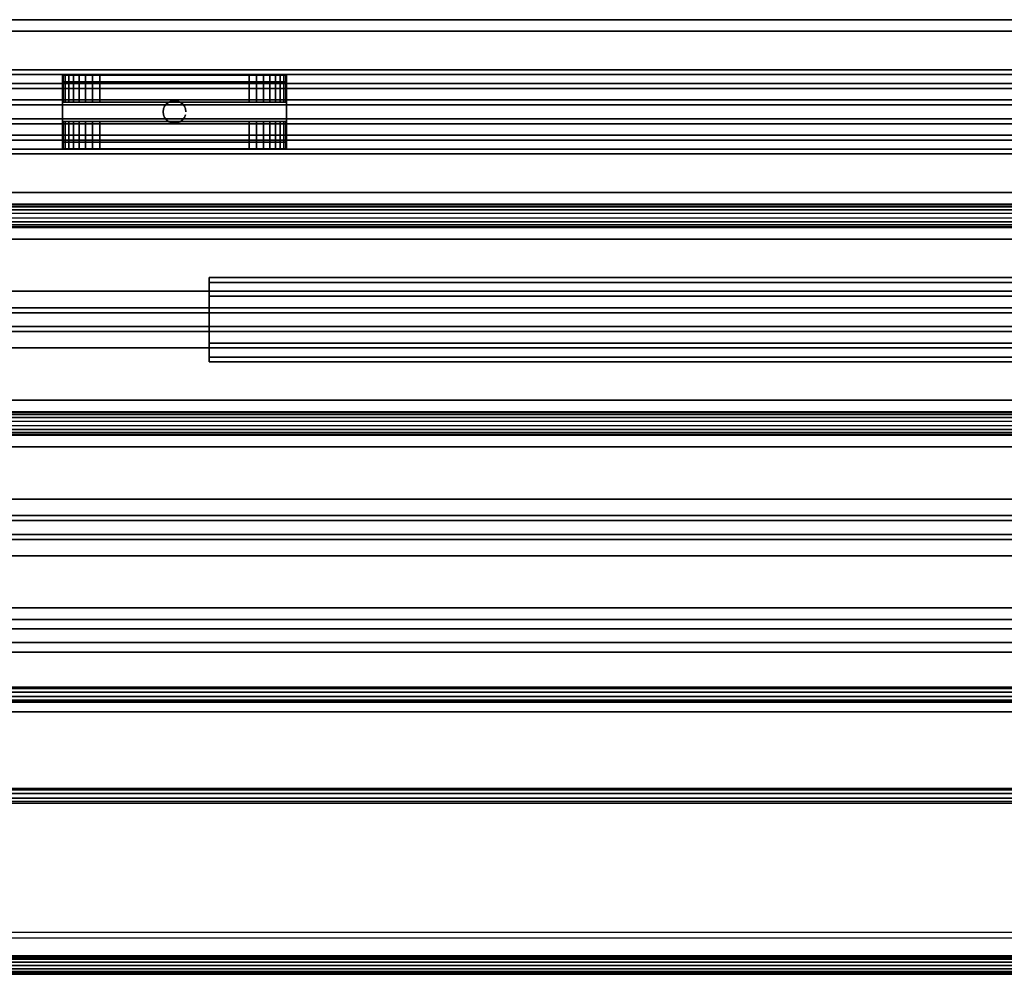
# Model space of a CAD drawing. Units: inches. Extents: x -1 to 145, y -20 to 1.
# Drawn here: x 7 to 14, y -20 to -14 of the extents above; entities that cross this region are included whole.
import ezdxf

# ---------------------------------------------------------------- set-up
doc = ezdxf.new("R2010")
doc.units = ezdxf.units.IN
doc.header["$MEASUREMENT"] = 0
for name, color, linetype in [('A-FURN-3-STOR-LWR-MRKRBRD', 7, 'Continuous'), ('A-FURN-3-STOR-LWR-MRKRBRD-FRM', 253, 'Continuous'), ('A-FURN-3-STOR-LWR-MRKRBRD-HRDWR', 252, 'Continuous'), ('A-FURN-3-STOR-LWR-MRKRBRD-RAIL', 252, 'Continuous'), ('A-FURN-3-STOR-LWR-MRKRBRD-RAIL-TCKSTRP', 255, 'Continuous')]:
    doc.layers.add(name, color=color, linetype=linetype)

msp = doc.modelspace()

# ---------------------------------------------------------------- linework, layer by layer
at = {"layer": 'A-FURN-3-STOR-LWR-MRKRBRD'}
for points in [[(48.4141, -14.249, 72.672), (48.4141, -14.249, 30.9548), (2.4141, -14.249, 30.9548), (2.4141, -14.249, 72.672)], [(2.4141, -14.749, 72.672), (2.4141, -14.749, 30.9548), (48.4141, -14.749, 30.9548), (48.4141, -14.749, 72.672)], [(55.6467, -15.64, 72.672), (55.6467, -15.64, 30.9548), (9.6467, -15.64, 30.9548), (9.6467, -15.64, 72.672)], [(9.6467, -16.14, 72.672), (9.6467, -16.14, 30.9548), (55.6467, -16.14, 30.9548), (55.6467, -16.14, 72.672)]]:
    msp.add_3dface(points, dxfattribs=at)
at = {"layer": 'A-FURN-3-STOR-LWR-MRKRBRD-FRM'}
for points in [[(49.4141, -14.249, 29.9548), (49.4141, -14.2175, 29.9548), (1.4141, -14.2175, 29.9548), (1.4141, -14.249, 29.9548)], [(1.4141, -14.2175, 29.1578), (1.4141, -14.2175, 29.9548), (49.4141, -14.2175, 29.9548), (49.4141, -14.2175, 29.1578)], [(49.4141, -14.2175, 29.1578), (49.4141, -14.3425, 29.1578), (1.4141, -14.3425, 29.1578), (1.4141, -14.2175, 29.1578)], [(1.4141, -14.249, 73.672), (1.4141, -14.749, 73.672), (49.4141, -14.749, 73.672), (49.4141, -14.249, 73.672)], [(1.4141, -14.3425, 29.7048), (1.4141, -14.3425, 29.1578), (49.4141, -14.3425, 29.1578), (49.4141, -14.3425, 29.7048)], [(49.4141, -14.3425, 29.7048), (49.4141, -14.6555, 29.7048), (1.4141, -14.6555, 29.7048), (1.4141, -14.3425, 29.7048)], [(1.4141, -14.6555, 29.1578), (1.4141, -14.6555, 29.7048), (49.4141, -14.6555, 29.7048), (49.4141, -14.6555, 29.1578)], [(49.4141, -14.6555, 29.1578), (49.4141, -14.7805, 29.1578), (1.4141, -14.7805, 29.1578), (1.4141, -14.6555, 29.1578)], [(49.4141, -14.7805, 29.9548), (49.4141, -14.749, 29.9548), (1.4141, -14.749, 29.9548), (1.4141, -14.7805, 29.9548)], [(1.4141, -14.7805, 29.9548), (1.4141, -14.7805, 29.1578), (49.4141, -14.7805, 29.1578), (49.4141, -14.7805, 29.9548)], [(56.6467, -15.64, 29.9548), (56.6467, -15.6085, 29.9548), (8.6467, -15.6085, 29.9548), (8.6467, -15.64, 29.9548)], [(8.6467, -15.6085, 29.1578), (8.6467, -15.6085, 29.9548), (56.6467, -15.6085, 29.9548), (56.6467, -15.6085, 29.1578)], [(56.6467, -15.6085, 29.1578), (56.6467, -15.7335, 29.1578), (8.6467, -15.7335, 29.1578), (8.6467, -15.6085, 29.1578)], [(8.6467, -16.14, 73.672), (8.6467, -15.64, 73.672), (8.6467, -15.64, 29.9548), (8.6467, -16.14, 29.9548)], [(8.6467, -15.64, 73.672), (8.6467, -16.14, 73.672), (56.6467, -16.14, 73.672), (56.6467, -15.64, 73.672)], [(8.6467, -15.7335, 29.7048), (8.6467, -15.7335, 29.1578), (56.6467, -15.7335, 29.1578), (56.6467, -15.7335, 29.7048)], [(56.6467, -15.7335, 29.7048), (56.6467, -16.0465, 29.7048), (8.6467, -16.0465, 29.7048), (8.6467, -15.7335, 29.7048)], [(8.6467, -16.0465, 29.1578), (8.6467, -16.0465, 29.7048), (56.6467, -16.0465, 29.7048), (56.6467, -16.0465, 29.1578)], [(56.6467, -16.0465, 29.1578), (56.6467, -16.1715, 29.1578), (8.6467, -16.1715, 29.1578), (8.6467, -16.0465, 29.1578)], [(56.6467, -16.1715, 29.9548), (56.6467, -16.14, 29.9548), (8.6467, -16.14, 29.9548), (8.6467, -16.1715, 29.9548)], [(8.6467, -16.1715, 29.9548), (8.6467, -16.1715, 29.1578), (56.6467, -16.1715, 29.1578), (56.6467, -16.1715, 29.9548)]]:
    msp.add_3dface(points, dxfattribs=at)
for points, invisible_edges in [([(49.4141, -14.249, 73.672), (48.4141, -14.249, 72.672), (2.4141, -14.249, 72.672), (1.4141, -14.249, 73.672)], 5), ([(1.4141, -14.249, 29.9548), (2.4141, -14.249, 30.9548), (48.4141, -14.249, 30.9548), (49.4141, -14.249, 29.9548)], 5), ([(1.4141, -14.749, 73.672), (2.4141, -14.749, 72.672), (48.4141, -14.749, 72.672), (49.4141, -14.749, 73.672)], 5), ([(49.4141, -14.749, 29.9548), (48.4141, -14.749, 30.9548), (2.4141, -14.749, 30.9548), (1.4141, -14.749, 29.9548)], 5), ([(8.6467, -16.1715, 29.9548), (8.6467, -15.6085, 29.9548), (8.6467, -15.7335, 29.7048)], 2), ([(8.6467, -15.7335, 29.7048), (8.6467, -15.6085, 29.9548), (8.6467, -15.6085, 29.1578), (8.6467, -15.7335, 29.1578)], 1), ([(56.6467, -15.64, 73.672), (55.6467, -15.64, 72.672), (9.6467, -15.64, 72.672), (8.6467, -15.64, 73.672)], 5), ([(8.6467, -15.64, 73.672), (9.6467, -15.64, 72.672), (9.6467, -15.64, 30.9548), (8.6467, -15.64, 29.9548)], 5), ([(8.6467, -15.64, 29.9548), (9.6467, -15.64, 30.9548), (55.6467, -15.64, 30.9548), (56.6467, -15.64, 29.9548)], 5), ([(8.6467, -16.0465, 29.7048), (8.6467, -16.0465, 29.1578), (8.6467, -16.1715, 29.1578), (8.6467, -16.1715, 29.9548)], 8), ([(8.6467, -16.14, 73.672), (9.6467, -16.14, 72.672), (55.6467, -16.14, 72.672), (56.6467, -16.14, 73.672)], 5), ([(56.6467, -16.14, 29.9548), (55.6467, -16.14, 30.9548), (9.6467, -16.14, 30.9548), (8.6467, -16.14, 29.9548)], 5), ([(8.6467, -16.14, 29.9548), (9.6467, -16.14, 30.9548), (9.6467, -16.14, 72.672), (8.6467, -16.14, 73.672)], 5)]:
    msp.add_3dface(points, dxfattribs=dict(at, invisible_edges=invisible_edges))
at = {"layer": 'A-FURN-3-STOR-LWR-MRKRBRD-HRDWR'}
for points, invisible_edges in [([(7.6641, -14.7458, 73.973), (7.6641, -14.7004, 74.0184), (7.6641, -14.2976, 74.0184), (7.6641, -14.2522, 73.973)], 5), ([(7.6641, -14.2522, 73.973), (7.6641, -14.2976, 74.0184), (7.6641, -14.2976, 74.5861), (7.6641, -14.2522, 74.6024)], 5), ([(7.6641, -14.2522, 74.6024), (7.6641, -14.2976, 74.5861), (7.6641, -14.4338, 74.5861), (7.6641, -14.4338, 74.6024)], 1), ([(9.1593, -14.2522, 74.6511), (9.1641, -14.2522, 74.6024), (7.6641, -14.2522, 74.6024), (7.6689, -14.2522, 74.6511)], 10), ([(9.1641, -14.2522, 74.6024), (9.1641, -14.2522, 73.973), (7.6641, -14.2522, 73.973), (7.6641, -14.2522, 74.6024)], 8), ([(9.1451, -14.2522, 74.698), (9.1593, -14.2522, 74.6511), (7.6689, -14.2522, 74.6511), (7.6832, -14.2522, 74.698)], 10), ([(9.122, -14.2522, 74.7413), (9.1451, -14.2522, 74.698), (7.6832, -14.2522, 74.698), (7.7063, -14.2522, 74.7413)], 10), ([(9.0909, -14.2522, 74.7791), (9.122, -14.2522, 74.7413), (7.7063, -14.2522, 74.7413), (7.7374, -14.2522, 74.7791)], 10), ([(9.053, -14.2522, 74.8102), (9.0909, -14.2522, 74.7791), (7.7374, -14.2522, 74.7791), (7.7752, -14.2522, 74.8102)], 2), ([(9.0098, -14.2522, 74.8333), (9.053, -14.2522, 74.8102), (7.7752, -14.2522, 74.8102), (7.8185, -14.2522, 74.8333)], 8), ([(8.9629, -14.2522, 74.8476), (9.0098, -14.2522, 74.8333), (7.8185, -14.2522, 74.8333), (7.8654, -14.2522, 74.8476)], 10), ([(8.9141, -14.2522, 74.8524), (8.9629, -14.2522, 74.8476), (7.8654, -14.2522, 74.8476), (7.9141, -14.2522, 74.8524)], 2), ([(9.1641, -14.7004, 74.0184), (9.1641, -14.7458, 73.973), (9.1641, -14.2522, 73.973), (9.1641, -14.2976, 74.0184)], 5), ([(9.1641, -14.2976, 74.0184), (9.1641, -14.2522, 73.973), (9.1641, -14.2522, 74.6024), (9.1641, -14.2976, 74.5861)], 5), ([(9.1641, -14.2976, 74.5861), (9.1641, -14.2522, 74.6024), (9.1641, -14.4338, 74.6024), (9.1641, -14.4338, 74.5861)], 1), ([(7.6689, -14.4338, 74.6511), (7.6641, -14.4338, 74.6024), (9.1641, -14.4338, 74.6024), (9.1593, -14.4338, 74.6511)], 10), ([(7.6641, -14.4338, 74.5861), (7.6689, -14.4338, 74.5373), (9.1593, -14.4338, 74.5373), (9.1641, -14.4338, 74.5861)], 10), ([(9.1641, -14.4338, 74.5861), (9.1641, -14.4338, 74.6024), (7.6641, -14.4338, 74.6024), (7.6641, -14.4338, 74.5861)], 10), ([(7.6832, -14.4338, 74.698), (7.6689, -14.4338, 74.6511), (9.1593, -14.4338, 74.6511), (9.1451, -14.4338, 74.698)], 10), ([(7.6689, -14.4338, 74.5373), (7.6832, -14.4338, 74.4904), (9.1451, -14.4338, 74.4904), (9.1593, -14.4338, 74.5373)], 10), ([(7.7063, -14.4338, 74.7413), (7.6832, -14.4338, 74.698), (9.1451, -14.4338, 74.698), (9.122, -14.4338, 74.7413)], 10), ([(7.6832, -14.4338, 74.4904), (7.7063, -14.4338, 74.4472), (9.122, -14.4338, 74.4472), (9.1451, -14.4338, 74.4904)], 10), ([(7.7374, -14.4338, 74.7791), (7.7063, -14.4338, 74.7413), (9.122, -14.4338, 74.7413), (9.0909, -14.4338, 74.7791)], 10), ([(7.7063, -14.4338, 74.4472), (7.7374, -14.4338, 74.4093), (9.0909, -14.4338, 74.4093), (9.122, -14.4338, 74.4472)], 10), ([(7.7752, -14.4338, 74.8102), (7.7374, -14.4338, 74.7791), (9.0909, -14.4338, 74.7791), (9.053, -14.4338, 74.8102)], 10), ([(7.7374, -14.4338, 74.4093), (7.7752, -14.4338, 74.3782), (9.053, -14.4338, 74.3782), (9.0909, -14.4338, 74.4093)], 10), ([(7.8185, -14.4338, 74.8333), (7.7752, -14.4338, 74.8102), (9.053, -14.4338, 74.8102), (9.0098, -14.4338, 74.8333)], 10), ([(7.7752, -14.4338, 74.3782), (7.8185, -14.4338, 74.3551), (9.0098, -14.4338, 74.3551), (9.053, -14.4338, 74.3782)], 10), ([(7.8654, -14.4338, 74.8476), (7.8185, -14.4338, 74.8333), (9.0098, -14.4338, 74.8333), (8.9629, -14.4338, 74.8476)], 10), ([(7.8185, -14.4338, 74.3551), (7.8654, -14.4338, 74.3409), (8.9629, -14.4338, 74.3409), (9.0098, -14.4338, 74.3551)], 10), ([(7.9141, -14.4338, 74.8524), (7.8654, -14.4338, 74.8476), (8.9629, -14.4338, 74.8476), (8.9141, -14.4338, 74.8524)], 2), ([(7.8654, -14.4338, 74.3409), (7.9141, -14.4338, 74.3361), (8.9141, -14.4338, 74.3361), (8.9629, -14.4338, 74.3409)], 8), ([(9.1593, -14.5642, 74.6511), (9.1641, -14.5642, 74.6024), (7.6641, -14.5642, 74.6024), (7.6689, -14.5642, 74.6511)], 10), ([(9.1641, -14.5642, 74.5861), (9.1593, -14.5642, 74.5373), (7.6689, -14.5642, 74.5373), (7.6641, -14.5642, 74.5861)], 10), ([(7.6641, -14.7004, 74.5861), (7.6641, -14.7458, 74.6024), (7.6641, -14.5642, 74.6024), (7.6641, -14.5642, 74.5861)], 1), ([(9.1641, -14.5642, 74.6024), (9.1641, -14.5642, 74.5861), (7.6641, -14.5642, 74.5861), (7.6641, -14.5642, 74.6024)], 10), ([(9.1451, -14.5642, 74.698), (9.1593, -14.5642, 74.6511), (7.6689, -14.5642, 74.6511), (7.6832, -14.5642, 74.698)], 10), ([(9.1593, -14.5642, 74.5373), (9.1451, -14.5642, 74.4904), (7.6832, -14.5642, 74.4904), (7.6689, -14.5642, 74.5373)], 10), ([(9.122, -14.5642, 74.7413), (9.1451, -14.5642, 74.698), (7.6832, -14.5642, 74.698), (7.7063, -14.5642, 74.7413)], 10), ([(9.1451, -14.5642, 74.4904), (9.122, -14.5642, 74.4472), (7.7063, -14.5642, 74.4472), (7.6832, -14.5642, 74.4904)], 10), ([(9.0909, -14.5642, 74.7791), (9.122, -14.5642, 74.7413), (7.7063, -14.5642, 74.7413), (7.7374, -14.5642, 74.7791)], 10), ([(9.122, -14.5642, 74.4472), (9.0909, -14.5642, 74.4093), (7.7374, -14.5642, 74.4093), (7.7063, -14.5642, 74.4472)], 10), ([(9.053, -14.5642, 74.8102), (9.0909, -14.5642, 74.7791), (7.7374, -14.5642, 74.7791), (7.7752, -14.5642, 74.8102)], 10), ([(9.0909, -14.5642, 74.4093), (9.053, -14.5642, 74.3782), (7.7752, -14.5642, 74.3782), (7.7374, -14.5642, 74.4093)], 10), ([(9.0098, -14.5642, 74.8333), (9.053, -14.5642, 74.8102), (7.7752, -14.5642, 74.8102), (7.8185, -14.5642, 74.8333)], 10), ([(9.053, -14.5642, 74.3782), (9.0098, -14.5642, 74.3551), (7.8185, -14.5642, 74.3551), (7.7752, -14.5642, 74.3782)], 10), ([(8.9629, -14.5642, 74.8476), (9.0098, -14.5642, 74.8333), (7.8185, -14.5642, 74.8333), (7.8654, -14.5642, 74.8476)], 10), ([(9.0098, -14.5642, 74.3551), (8.9629, -14.5642, 74.3409), (7.8654, -14.5642, 74.3409), (7.8185, -14.5642, 74.3551)], 10), ([(8.9141, -14.5642, 74.8524), (8.9629, -14.5642, 74.8476), (7.8654, -14.5642, 74.8476), (7.9141, -14.5642, 74.8524)], 2), ([(8.9629, -14.5642, 74.3409), (8.9141, -14.5642, 74.3361), (7.9141, -14.5642, 74.3361), (7.8654, -14.5642, 74.3409)], 8), ([(9.1641, -14.5642, 74.5861), (9.1641, -14.5642, 74.6024), (9.1641, -14.7458, 74.6024), (9.1641, -14.7004, 74.5861)], 4), ([(7.6641, -14.7458, 74.6024), (7.6641, -14.7004, 74.5861), (7.6641, -14.7004, 74.0184), (7.6641, -14.7458, 73.973)], 5), ([(7.6689, -14.7458, 74.6511), (7.6641, -14.7458, 74.6024), (9.1641, -14.7458, 74.6024), (9.1593, -14.7458, 74.6511)], 10), ([(7.6641, -14.7458, 74.6024), (7.6641, -14.7458, 73.973), (9.1641, -14.7458, 73.973), (9.1641, -14.7458, 74.6024)], 8), ([(7.6832, -14.7458, 74.698), (7.6689, -14.7458, 74.6511), (9.1593, -14.7458, 74.6511), (9.1451, -14.7458, 74.698)], 10), ([(7.7063, -14.7458, 74.7413), (7.6832, -14.7458, 74.698), (9.1451, -14.7458, 74.698), (9.122, -14.7458, 74.7413)], 10), ([(7.7374, -14.7458, 74.7791), (7.7063, -14.7458, 74.7413), (9.122, -14.7458, 74.7413), (9.0909, -14.7458, 74.7791)], 10), ([(7.7752, -14.7458, 74.8102), (7.7374, -14.7458, 74.7791), (9.0909, -14.7458, 74.7791), (9.053, -14.7458, 74.8102)], 10), ([(7.8185, -14.7458, 74.8333), (7.7752, -14.7458, 74.8102), (9.053, -14.7458, 74.8102), (9.0098, -14.7458, 74.8333)], 10), ([(7.8654, -14.7458, 74.8476), (7.8185, -14.7458, 74.8333), (9.0098, -14.7458, 74.8333), (8.9629, -14.7458, 74.8476)], 10), ([(7.9141, -14.7458, 74.8524), (7.8654, -14.7458, 74.8476), (8.9629, -14.7458, 74.8476), (8.9141, -14.7458, 74.8524)], 2), ([(9.1641, -14.7004, 74.5861), (9.1641, -14.7458, 74.6024), (9.1641, -14.7458, 73.973), (9.1641, -14.7004, 74.0184)], 5)]:
    msp.add_3dface(points, dxfattribs=dict(at, invisible_edges=invisible_edges))
for points in [[(9.1641, -14.2522, 73.973), (9.1641, -14.7458, 73.973), (7.6641, -14.7458, 73.973), (7.6641, -14.2522, 73.973)], [(7.6641, -14.2976, 74.0184), (7.6641, -14.7004, 74.0184), (9.1641, -14.7004, 74.0184), (9.1641, -14.2976, 74.0184)], [(7.9141, -14.2522, 74.8524), (7.9141, -14.4338, 74.8524), (8.9141, -14.4338, 74.8524), (8.9141, -14.2522, 74.8524)], [(7.9141, -14.4338, 74.3361), (7.9141, -14.2976, 74.3361), (8.9141, -14.2976, 74.3361), (8.9141, -14.4338, 74.3361)], [(8.9141, -14.7458, 74.8524), (8.9141, -14.5642, 74.8524), (7.9141, -14.5642, 74.8524), (7.9141, -14.7458, 74.8524)], [(7.9141, -14.7004, 74.3361), (7.9141, -14.5642, 74.3361), (8.9141, -14.5642, 74.3361), (8.9141, -14.7004, 74.3361)]]:
    msp.add_3dface(points, dxfattribs=at)
at = {"layer": 'A-FURN-3-STOR-LWR-MRKRBRD-RAIL'}
for points in [[(0.7891, -13.8815, 29.7504), (0.7891, -13.9595, 29.7504), (143.2111, -13.9595, 29.7504), (143.2111, -13.8815, 29.7504)], [(143.2111, -13.8815, 29.7504), (143.2111, -13.8815, 29.0004), (0.7891, -13.8815, 29.0004), (0.7891, -13.8815, 29.7504)], [(0.7891, -15.0375, 29.0784), (143.2111, -15.0375, 29.0784), (143.2111, -13.9595, 29.0784), (0.7891, -13.9595, 29.0784)], [(0.7891, -13.9595, 29.0784), (143.2111, -13.9595, 29.0784), (143.2111, -13.9595, 29.7504), (0.7891, -13.9595, 29.7504)], [(0.7891, -14.4187, 74.1246), (143.2111, -14.4187, 74.1246), (143.2111, -14.3087, 74.1246), (0.7891, -14.3087, 74.1246)], [(0.7891, -14.3087, 74.1246), (143.2111, -14.3087, 74.1246), (143.2111, -14.3087, 74.0316), (0.7891, -14.3087, 74.0316)], [(0.7891, -14.3087, 74.0316), (143.2111, -14.3087, 74.0316), (143.2111, -14.6884, 74.0316), (0.7891, -14.6884, 74.0316)], [(0.7891, -14.452, 74.2491), (143.2111, -14.452, 74.2491), (143.2111, -14.4187, 74.1246), (0.7891, -14.4187, 74.1246)], [(0.7891, -18.116, 75.0004), (143.2111, -18.116, 75.0004), (143.2111, -14.452, 75.0004), (0.7891, -14.452, 75.0004)], [(0.7891, -14.452, 75.0004), (143.2111, -14.452, 75.0004), (143.2111, -14.452, 74.2491), (0.7891, -14.452, 74.2491)], [(0.7891, -14.545, 74.2491), (0.7891, -14.5784, 74.1246), (143.2111, -14.5784, 74.1246), (143.2111, -14.545, 74.2491)], [(143.2111, -14.545, 74.2491), (143.2111, -14.545, 74.9074), (0.7891, -14.545, 74.9074), (0.7891, -14.545, 74.2491)], [(0.7891, -15.843, 74.9074), (0.7891, -14.545, 74.9074), (143.2111, -14.545, 74.9074), (143.2111, -15.843, 74.9074)], [(0.7891, -14.5784, 74.1246), (0.7891, -14.6884, 74.1246), (143.2111, -14.6884, 74.1246), (143.2111, -14.5784, 74.1246)], [(0.7891, -14.6884, 74.0316), (143.2111, -14.6884, 74.0316), (143.2111, -14.6884, 74.1246), (0.7891, -14.6884, 74.1246)], [(0.7891, -15.3505, 29.7504), (143.2111, -15.3505, 29.7504), (143.2111, -15.0375, 29.7504), (0.7891, -15.0375, 29.7504)], [(0.7891, -15.0375, 29.7504), (143.2111, -15.0375, 29.7504), (143.2111, -15.0375, 29.0784), (0.7891, -15.0375, 29.0784)], [(143.2111, -15.1775, 29.3754), (143.2111, -15.2105, 29.3754), (0.7891, -15.2105, 29.3754), (0.7891, -15.1775, 29.3754)], [(0.7891, -16.4285, 29.0784), (143.2111, -16.4285, 29.0784), (143.2111, -15.3505, 29.0784), (0.7891, -15.3505, 29.0784)], [(0.7891, -15.3505, 29.0784), (143.2111, -15.3505, 29.0784), (143.2111, -15.3505, 29.7504), (0.7891, -15.3505, 29.7504)], [(143.2111, -15.8097, 74.1246), (143.2111, -15.6997, 74.1246), (0.7891, -15.6997, 74.1246), (0.7891, -15.8097, 74.1246)], [(0.7891, -15.6997, 74.0316), (0.7891, -15.6997, 74.1246), (143.2111, -15.6997, 74.1246), (143.2111, -15.6997, 74.0316)], [(143.2111, -15.6997, 74.0316), (143.2111, -16.0794, 74.0316), (0.7891, -16.0794, 74.0316), (0.7891, -15.6997, 74.0316)], [(0.7891, -15.8097, 74.1246), (0.7891, -15.843, 74.2491), (143.2111, -15.843, 74.2491), (143.2111, -15.8097, 74.1246)], [(143.2111, -15.843, 74.9074), (143.2111, -15.843, 74.2491), (0.7891, -15.843, 74.2491), (0.7891, -15.843, 74.9074)], [(0.7891, -15.936, 74.2491), (0.7891, -15.9694, 74.1246), (143.2111, -15.9694, 74.1246), (143.2111, -15.936, 74.2491)], [(143.2111, -15.936, 74.2491), (143.2111, -15.936, 74.9074), (0.7891, -15.936, 74.9074), (0.7891, -15.936, 74.2491)], [(0.7891, -17.234, 74.9074), (0.7891, -15.936, 74.9074), (143.2111, -15.936, 74.9074), (143.2111, -17.234, 74.9074)], [(143.2111, -16.0794, 74.1246), (143.2111, -15.9694, 74.1246), (0.7891, -15.9694, 74.1246), (0.7891, -16.0794, 74.1246)], [(0.7891, -16.0794, 74.1246), (0.7891, -16.0794, 74.0316), (143.2111, -16.0794, 74.0316), (143.2111, -16.0794, 74.1246)], [(0.7891, -16.7415, 29.7504), (143.2111, -16.7415, 29.7504), (143.2111, -16.4285, 29.7504), (0.7891, -16.4285, 29.7504)], [(0.7891, -16.4285, 29.7504), (143.2111, -16.4285, 29.7504), (143.2111, -16.4285, 29.0784), (0.7891, -16.4285, 29.0784)], [(143.2111, -16.5685, 29.3754), (143.2111, -16.6015, 29.3754), (0.7891, -16.6015, 29.3754), (0.7891, -16.5685, 29.3754)], [(0.7891, -17.8195, 29.0784), (143.2111, -17.8195, 29.0784), (143.2111, -16.7415, 29.0784), (0.7891, -16.7415, 29.0784)], [(0.7891, -16.7415, 29.0784), (143.2111, -16.7415, 29.0784), (143.2111, -16.7415, 29.7504), (0.7891, -16.7415, 29.7504)], [(143.2111, -17.2007, 74.1246), (143.2111, -17.0907, 74.1246), (0.7891, -17.0907, 74.1246), (0.7891, -17.2007, 74.1246)], [(0.7891, -17.0907, 74.0316), (0.7891, -17.0907, 74.1246), (143.2111, -17.0907, 74.1246), (143.2111, -17.0907, 74.0316)], [(143.2111, -17.0907, 74.0316), (143.2111, -17.4704, 74.0316), (0.7891, -17.4704, 74.0316), (0.7891, -17.0907, 74.0316)], [(0.7891, -17.2007, 74.1246), (0.7891, -17.234, 74.2491), (143.2111, -17.234, 74.2491), (143.2111, -17.2007, 74.1246)], [(143.2111, -17.234, 74.9074), (143.2111, -17.234, 74.2491), (0.7891, -17.234, 74.2491), (0.7891, -17.234, 74.9074)], [(0.7891, -17.327, 74.2491), (0.7891, -17.3604, 74.1246), (143.2111, -17.3604, 74.1246), (143.2111, -17.327, 74.2491)], [(143.2111, -17.327, 74.2491), (143.2111, -17.327, 74.9074), (0.7891, -17.327, 74.9074), (0.7891, -17.327, 74.2491)], [(0.7891, -18.051, 74.9074), (0.7891, -17.327, 74.9074), (143.2111, -17.327, 74.9074), (143.2111, -18.051, 74.9074)], [(143.2111, -17.4704, 74.1246), (143.2111, -17.3604, 74.1246), (0.7891, -17.3604, 74.1246), (0.7891, -17.4704, 74.1246)], [(0.7891, -17.4704, 74.1246), (0.7891, -17.4704, 74.0316), (143.2111, -17.4704, 74.0316), (143.2111, -17.4704, 74.1246)], [(143.2111, -17.8975, 29.7504), (143.2111, -17.8195, 29.7504), (0.7891, -17.8195, 29.7504), (0.7891, -17.8975, 29.7504)], [(0.7891, -17.8195, 29.7504), (143.2111, -17.8195, 29.7504), (143.2111, -17.8195, 29.0784), (0.7891, -17.8195, 29.0784)], [(0.7891, -18.3492, 29.0784), (0.7891, -17.8975, 29.0784), (143.2111, -17.8975, 29.0784), (143.2111, -18.3492, 29.0784)], [(0.7891, -17.8975, 29.7504), (0.7891, -17.8975, 29.0784), (143.2111, -17.8975, 29.0784), (143.2111, -17.8975, 29.7504)], [(0.7891, -17.96, 72.5004), (0.7891, -17.96, 72.5654), (143.2111, -17.96, 72.5654), (143.2111, -17.96, 72.5004)], [(143.2111, -18.051, 72.5654), (143.2111, -17.96, 72.5654), (0.7891, -17.96, 72.5654), (0.7891, -18.051, 72.5654)], [(0.7891, -18.116, 72.5004), (0.7891, -17.96, 72.5004), (143.2111, -17.96, 72.5004), (143.2111, -18.116, 72.5004)], [(0.7891, -18.051, 72.5654), (0.7891, -18.051, 74.9074), (143.2111, -18.051, 74.9074), (143.2111, -18.051, 72.5654)], [(143.2111, -18.116, 72.5004), (143.2111, -18.116, 75.0004), (0.7891, -18.116, 75.0004), (0.7891, -18.116, 72.5004)], [(140.2111, -18.451, 74.5739), (140.2111, -18.116, 74.5739), (3.7891, -18.116, 74.5739), (3.7891, -18.451, 74.5739)], [(3.7891, -18.116, 72.9269), (3.7891, -18.116, 74.5739), (140.2111, -18.116, 74.5739), (140.2111, -18.116, 72.9269)], [(140.2111, -18.116, 72.9269), (140.2111, -18.451, 72.9269), (3.7891, -18.451, 72.9269), (3.7891, -18.116, 72.9269)], [(0.7891, -19.0292, 29.0784), (0.7891, -18.4459, 29.0784), (143.2111, -18.4459, 29.0784), (143.2111, -19.0292, 29.0784)], [(140.2111, -18.516, 74.7004), (140.2111, -18.451, 74.7004), (3.7891, -18.451, 74.7004), (3.7891, -18.516, 74.7004)], [(3.7891, -18.451, 74.5739), (3.7891, -18.451, 74.7004), (140.2111, -18.451, 74.7004), (140.2111, -18.451, 74.5739)], [(3.7891, -18.451, 72.8004), (3.7891, -18.451, 72.9269), (140.2111, -18.451, 72.9269), (140.2111, -18.451, 72.8004)], [(140.2111, -18.451, 72.8004), (140.2111, -18.516, 72.8004), (3.7891, -18.516, 72.8004), (3.7891, -18.451, 72.8004)], [(140.2111, -18.516, 73.1094), (140.2111, -18.451, 73.1094), (3.7891, -18.451, 73.1094), (3.7891, -18.516, 73.1094)], [(3.7891, -18.516, 74.3914), (3.7891, -18.451, 74.3914), (140.2111, -18.451, 74.3914), (140.2111, -18.516, 74.3914)], [(3.7891, -18.516, 74.7004), (3.7891, -18.516, 74.3914), (140.2111, -18.516, 74.3914), (140.2111, -18.516, 74.7004)], [(3.7891, -18.516, 73.1094), (3.7891, -18.516, 72.8004), (140.2111, -18.516, 72.8004), (140.2111, -18.516, 73.1094)], [(143.2111, -19.1259, 29.0784), (143.2111, -19.9924, 29.0784), (0.7891, -19.9924, 29.0784), (0.7891, -19.1259, 29.0784)], [(0.7891, -19.9924, 29.0784), (0.7891, -20.1598, 29.2778), (143.2111, -20.1598, 29.2778), (143.2111, -19.9924, 29.0784)], [(143.2111, -20.0288, 29.0004), (143.2111, -20.258, 29.2735), (0.7891, -20.258, 29.2735), (0.7891, -20.0288, 29.0004)]]:
    msp.add_3dface(points, dxfattribs=at)
at = {"layer": 'A-FURN-3-STOR-LWR-MRKRBRD-RAIL-TCKSTRP'}
msp.add_3dface([(3.7891, -18.451, 74.3914), (3.7891, -18.451, 73.1094), (140.2111, -18.451, 73.1094), (140.2111, -18.451, 74.3914)], dxfattribs=at)

# ---------------------------------------------------------------- meshes
at = {"layer": 'A-FURN-3-STOR-LWR-MRKRBRD-HRDWR'}
mesh = msp.add_polymesh((2, 9), dxfattribs=at)
for k, corner in enumerate([(7.9141, -14.2522, 74.8524), (7.8654, -14.2522, 74.8476), (7.8185, -14.2522, 74.8333), (7.7752, -14.2522, 74.8102), (7.7374, -14.2522, 74.7791), (7.7063, -14.2522, 74.7413), (7.6832, -14.2522, 74.698), (7.6689, -14.2522, 74.6511), (7.6641, -14.2522, 74.6024), (7.9141, -14.4338, 74.8524), (7.8654, -14.4338, 74.8476), (7.8185, -14.4338, 74.8333), (7.7752, -14.4338, 74.8102), (7.7374, -14.4338, 74.7791), (7.7063, -14.4338, 74.7413), (7.6832, -14.4338, 74.698), (7.6689, -14.4338, 74.6511), (7.6641, -14.4338, 74.6024)]):
    mesh.set_mesh_vertex(divmod(k, 9), corner)
mesh = msp.add_polymesh((2, 9), dxfattribs=at)
for k, corner in enumerate([(7.6641, -14.2976, 74.5861), (7.6689, -14.2976, 74.5373), (7.6832, -14.2976, 74.4904), (7.7063, -14.2976, 74.4472), (7.7374, -14.2976, 74.4093), (7.7752, -14.2976, 74.3782), (7.8185, -14.2976, 74.3551), (7.8654, -14.2976, 74.3409), (7.9141, -14.2976, 74.3361), (7.6641, -14.4338, 74.5861), (7.6689, -14.4338, 74.5373), (7.6832, -14.4338, 74.4904), (7.7063, -14.4338, 74.4472), (7.7374, -14.4338, 74.4093), (7.7752, -14.4338, 74.3782), (7.8185, -14.4338, 74.3551), (7.8654, -14.4338, 74.3409), (7.9141, -14.4338, 74.3361)]):
    mesh.set_mesh_vertex(divmod(k, 9), corner)
mesh = msp.add_polymesh((2, 9), dxfattribs=at)
for k, corner in enumerate([(8.9141, -14.4338, 74.8524), (8.9629, -14.4338, 74.8476), (9.0098, -14.4338, 74.8333), (9.053, -14.4338, 74.8102), (9.0909, -14.4338, 74.7791), (9.122, -14.4338, 74.7413), (9.1451, -14.4338, 74.698), (9.1593, -14.4338, 74.6511), (9.1641, -14.4338, 74.6024), (8.9141, -14.2522, 74.8524), (8.9629, -14.2522, 74.8476), (9.0098, -14.2522, 74.8333), (9.053, -14.2522, 74.8102), (9.0909, -14.2522, 74.7791), (9.122, -14.2522, 74.7413), (9.1451, -14.2522, 74.698), (9.1593, -14.2522, 74.6511), (9.1641, -14.2522, 74.6024)]):
    mesh.set_mesh_vertex(divmod(k, 9), corner)
mesh = msp.add_polymesh((2, 9), dxfattribs=at)
for k, corner in enumerate([(9.1641, -14.4338, 74.5861), (9.1593, -14.4338, 74.5373), (9.1451, -14.4338, 74.4904), (9.122, -14.4338, 74.4472), (9.0909, -14.4338, 74.4093), (9.053, -14.4338, 74.3782), (9.0098, -14.4338, 74.3551), (8.9629, -14.4338, 74.3409), (8.9141, -14.4338, 74.3361), (9.1641, -14.2976, 74.5861), (9.1593, -14.2976, 74.5373), (9.1451, -14.2976, 74.4904), (9.122, -14.2976, 74.4472), (9.0909, -14.2976, 74.4093), (9.053, -14.2976, 74.3782), (9.0098, -14.2976, 74.3551), (8.9629, -14.2976, 74.3409), (8.9141, -14.2976, 74.3361)]):
    mesh.set_mesh_vertex(divmod(k, 9), corner)
mesh = msp.add_polymesh((2, 24), dxfattribs=dict(at, n_close=True))
for k, corner in enumerate([(8.4905, -14.499, 73.672), (8.4879, -14.4793, 73.672), (8.4803, -14.4608, 73.672), (8.4681, -14.445, 73.672), (8.4523, -14.4329, 73.672), (8.4339, -14.4253, 73.672), (8.4141, -14.4227, 73.672), (8.3944, -14.4253, 73.672), (8.376, -14.4329, 73.672), (8.3601, -14.445, 73.672), (8.348, -14.4608, 73.672), (8.3404, -14.4793, 73.672), (8.3378, -14.499, 73.672), (8.3404, -14.5188, 73.672), (8.348, -14.5372, 73.672), (8.3601, -14.553, 73.672), (8.376, -14.5651, 73.672), (8.3944, -14.5728, 73.672), (8.4141, -14.5754, 73.672), (8.4339, -14.5728, 73.672), (8.4523, -14.5651, 73.672), (8.4681, -14.553, 73.672), (8.4803, -14.5372, 73.672), (8.4879, -14.5188, 73.672), (8.4905, -14.499, 73.973), (8.4879, -14.4793, 73.973), (8.4803, -14.4608, 73.973), (8.4681, -14.445, 73.973), (8.4523, -14.4329, 73.973), (8.4339, -14.4253, 73.973), (8.4141, -14.4227, 73.973), (8.3944, -14.4253, 73.973), (8.376, -14.4329, 73.973), (8.3601, -14.445, 73.973), (8.348, -14.4608, 73.973), (8.3404, -14.4793, 73.973), (8.3378, -14.499, 73.973), (8.3404, -14.5188, 73.973), (8.348, -14.5372, 73.973), (8.3601, -14.553, 73.973), (8.376, -14.5651, 73.973), (8.3944, -14.5728, 73.973), (8.4141, -14.5754, 73.973), (8.4339, -14.5728, 73.973), (8.4523, -14.5651, 73.973), (8.4681, -14.553, 73.973), (8.4803, -14.5372, 73.973), (8.4879, -14.5188, 73.973)]):
    mesh.set_mesh_vertex(divmod(k, 24), corner)
mesh = msp.add_polymesh((2, 9), dxfattribs=at)
for k, corner in enumerate([(7.6641, -14.5642, 74.5861), (7.6689, -14.5642, 74.5373), (7.6832, -14.5642, 74.4904), (7.7063, -14.5642, 74.4472), (7.7374, -14.5642, 74.4093), (7.7752, -14.5642, 74.3782), (7.8185, -14.5642, 74.3551), (7.8654, -14.5642, 74.3409), (7.9141, -14.5642, 74.3361), (7.6641, -14.7004, 74.5861), (7.6689, -14.7004, 74.5373), (7.6832, -14.7004, 74.4904), (7.7063, -14.7004, 74.4472), (7.7374, -14.7004, 74.4093), (7.7752, -14.7004, 74.3782), (7.8185, -14.7004, 74.3551), (7.8654, -14.7004, 74.3409), (7.9141, -14.7004, 74.3361)]):
    mesh.set_mesh_vertex(divmod(k, 9), corner)
mesh = msp.add_polymesh((2, 9), dxfattribs=at)
for k, corner in enumerate([(7.9141, -14.5642, 74.8524), (7.8654, -14.5642, 74.8476), (7.8185, -14.5642, 74.8333), (7.7752, -14.5642, 74.8102), (7.7374, -14.5642, 74.7791), (7.7063, -14.5642, 74.7413), (7.6832, -14.5642, 74.698), (7.6689, -14.5642, 74.6511), (7.6641, -14.5642, 74.6024), (7.9141, -14.7458, 74.8524), (7.8654, -14.7458, 74.8476), (7.8185, -14.7458, 74.8333), (7.7752, -14.7458, 74.8102), (7.7374, -14.7458, 74.7791), (7.7063, -14.7458, 74.7413), (7.6832, -14.7458, 74.698), (7.6689, -14.7458, 74.6511), (7.6641, -14.7458, 74.6024)]):
    mesh.set_mesh_vertex(divmod(k, 9), corner)
mesh = msp.add_polymesh((2, 9), dxfattribs=at)
for k, corner in enumerate([(8.9141, -14.7458, 74.8524), (8.9629, -14.7458, 74.8476), (9.0098, -14.7458, 74.8333), (9.053, -14.7458, 74.8102), (9.0909, -14.7458, 74.7791), (9.122, -14.7458, 74.7413), (9.1451, -14.7458, 74.698), (9.1593, -14.7458, 74.6511), (9.1641, -14.7458, 74.6024), (8.9141, -14.5642, 74.8524), (8.9629, -14.5642, 74.8476), (9.0098, -14.5642, 74.8333), (9.053, -14.5642, 74.8102), (9.0909, -14.5642, 74.7791), (9.122, -14.5642, 74.7413), (9.1451, -14.5642, 74.698), (9.1593, -14.5642, 74.6511), (9.1641, -14.5642, 74.6024)]):
    mesh.set_mesh_vertex(divmod(k, 9), corner)
mesh = msp.add_polymesh((2, 9), dxfattribs=at)
for k, corner in enumerate([(9.1641, -14.7004, 74.5861), (9.1593, -14.7004, 74.5373), (9.1451, -14.7004, 74.4904), (9.122, -14.7004, 74.4472), (9.0909, -14.7004, 74.4093), (9.053, -14.7004, 74.3782), (9.0098, -14.7004, 74.3551), (8.9629, -14.7004, 74.3409), (8.9141, -14.7004, 74.3361), (9.1641, -14.5642, 74.5861), (9.1593, -14.5642, 74.5373), (9.1451, -14.5642, 74.4904), (9.122, -14.5642, 74.4472), (9.0909, -14.5642, 74.4093), (9.053, -14.5642, 74.3782), (9.0098, -14.5642, 74.3551), (8.9629, -14.5642, 74.3409), (8.9141, -14.5642, 74.3361)]):
    mesh.set_mesh_vertex(divmod(k, 9), corner)
at = {"layer": 'A-FURN-3-STOR-LWR-MRKRBRD-RAIL'}
mesh = msp.add_polymesh((2, 5), dxfattribs=at)
for k, corner in enumerate([(0.7891, -15.1155, 29.3134), (0.7891, -15.1202, 29.3371), (0.7891, -15.1337, 29.3572), (0.7891, -15.1538, 29.3707), (0.7891, -15.1775, 29.3754), (143.2111, -15.1155, 29.3134), (143.2111, -15.1202, 29.3371), (143.2111, -15.1337, 29.3572), (143.2111, -15.1538, 29.3707), (143.2111, -15.1775, 29.3754)]):
    mesh.set_mesh_vertex(divmod(k, 5), corner)
mesh = msp.add_polymesh((2, 5), dxfattribs=at)
for k, corner in enumerate([(0.7891, -15.2105, 29.3754), (0.7891, -15.2342, 29.3707), (0.7891, -15.2544, 29.3572), (0.7891, -15.2678, 29.3371), (0.7891, -15.2725, 29.3134), (143.2111, -15.2105, 29.3754), (143.2111, -15.2342, 29.3707), (143.2111, -15.2544, 29.3572), (143.2111, -15.2678, 29.3371), (143.2111, -15.2725, 29.3134)]):
    mesh.set_mesh_vertex(divmod(k, 5), corner)
mesh = msp.add_polymesh((2, 5), dxfattribs=at)
for k, corner in enumerate([(0.7891, -16.5065, 29.3134), (0.7891, -16.5112, 29.3371), (0.7891, -16.5247, 29.3572), (0.7891, -16.5448, 29.3707), (0.7891, -16.5685, 29.3754), (143.2111, -16.5065, 29.3134), (143.2111, -16.5112, 29.3371), (143.2111, -16.5247, 29.3572), (143.2111, -16.5448, 29.3707), (143.2111, -16.5685, 29.3754)]):
    mesh.set_mesh_vertex(divmod(k, 5), corner)
mesh = msp.add_polymesh((2, 5), dxfattribs=at)
for k, corner in enumerate([(0.7891, -16.6015, 29.3754), (0.7891, -16.6252, 29.3707), (0.7891, -16.6454, 29.3572), (0.7891, -16.6588, 29.3371), (0.7891, -16.6635, 29.3134), (143.2111, -16.6015, 29.3754), (143.2111, -16.6252, 29.3707), (143.2111, -16.6454, 29.3572), (143.2111, -16.6588, 29.3371), (143.2111, -16.6635, 29.3134)]):
    mesh.set_mesh_vertex(divmod(k, 5), corner)
mesh = msp.add_polymesh((2, 6), dxfattribs=at)
for k, corner in enumerate([(0.7891, -18.3492, 29.0784), (0.7891, -18.3584, 29.1068), (0.7891, -18.3826, 29.1243), (0.7891, -18.4125, 29.1243), (0.7891, -18.4366, 29.1068), (0.7891, -18.4459, 29.0784), (143.2111, -18.3492, 29.0784), (143.2111, -18.3584, 29.1068), (143.2111, -18.3826, 29.1243), (143.2111, -18.4125, 29.1243), (143.2111, -18.4366, 29.1068), (143.2111, -18.4459, 29.0784)]):
    mesh.set_mesh_vertex(divmod(k, 6), corner)
mesh = msp.add_polymesh((2, 6), dxfattribs=at)
for k, corner in enumerate([(0.7891, -19.0292, 29.0784), (0.7891, -19.0384, 29.1068), (0.7891, -19.0626, 29.1243), (0.7891, -19.0925, 29.1243), (0.7891, -19.1166, 29.1068), (0.7891, -19.1259, 29.0784), (143.2111, -19.0292, 29.0784), (143.2111, -19.0384, 29.1068), (143.2111, -19.0626, 29.1243), (143.2111, -19.0925, 29.1243), (143.2111, -19.1166, 29.1068), (143.2111, -19.1259, 29.0784)]):
    mesh.set_mesh_vertex(divmod(k, 6), corner)
mesh = msp.add_polymesh((2, 13), dxfattribs=at)
for k, corner in enumerate([(143.2111, -20.258, 29.2735), (143.2111, -20.2692, 29.2934), (143.2111, -20.2725, 29.3161), (143.2111, -20.2673, 29.3384), (143.2111, -20.2543, 29.3572), (143.2111, -20.2355, 29.3701), (143.2111, -20.2132, 29.3753), (143.2111, -20.1906, 29.3721), (143.2111, -20.1706, 29.3608), (143.2111, -20.1561, 29.3432), (143.2111, -20.149, 29.3214), (143.2111, -20.1503, 29.2986), (143.2111, -20.1598, 29.2778), (0.7891, -20.258, 29.2735), (0.7891, -20.2692, 29.2934), (0.7891, -20.2725, 29.3161), (0.7891, -20.2673, 29.3384), (0.7891, -20.2543, 29.3572), (0.7891, -20.2355, 29.3701), (0.7891, -20.2132, 29.3753), (0.7891, -20.1906, 29.3721), (0.7891, -20.1706, 29.3608), (0.7891, -20.1561, 29.3432), (0.7891, -20.149, 29.3214), (0.7891, -20.1503, 29.2986), (0.7891, -20.1598, 29.2778)]):
    mesh.set_mesh_vertex(divmod(k, 13), corner)

doc.saveas('drawing.dxf')
